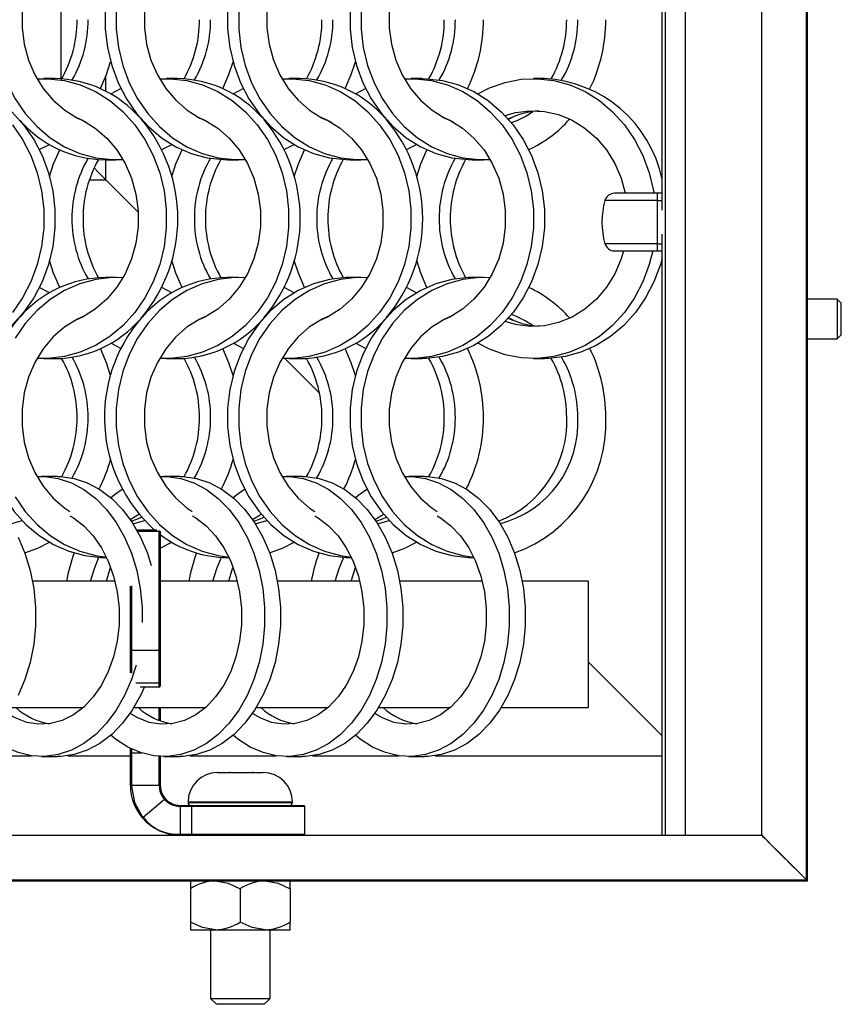
# Model space of a CAD drawing. Units: millimetres. Extents: x 55 to 2075, y 31 to 1436.
# Drawn here: x 981 to 1063, y 308 to 407 of the extents above; entities that cross this region are included whole.
import ezdxf

# ---------------------------------------------------------------- set-up
doc = ezdxf.new("R2010")
doc.units = ezdxf.units.MM
doc.header["$LTSCALE"] = 5

msp = doc.modelspace()

# ---------------------------------------------------------------- linework, layer by layer
at = {"color": 7, "linetype": 'Continuous', "lineweight": 25}
for p, q in [((1059.644, 320.427), (1059.644, 1333.227)), ((1059.744, 320.327), (1059.744, 1333.327)), ((1045.493, 324.927), (1045.493, 1328.727)), ((1047.472, 324.927), (1047.472, 1328.727)), ((1055.144, 324.927), (1055.144, 1328.727)), ((1045.148, 387.789), (1045.148, 425.365)), ((984.744, 400.985), (984.744, 412.87)), ((984.132, 401.002), (983.017, 401.002)), ((996.432, 401.002), (995.317, 401.002)), ((1008.732, 401.002), (1007.617, 401.002)), ((1021.032, 401.002), (1019.917, 401.002)), ((1033.332, 401.002), (1032.217, 401.002)), ((989.724, 399.466), (990.743, 399.994)), ((1002.024, 399.466), (1003.042, 399.994)), ((1014.324, 399.466), (1015.343, 399.994)), ((1029.707, 396.913), (1030.219, 397.177)), ((982.545, 393.86), (983.563, 394.388)), ((994.845, 393.86), (995.863, 394.388)), ((1007.145, 393.86), (1008.163, 394.388)), ((1019.445, 393.86), (1020.463, 394.388)), ((989.156, 392.852), (990.271, 392.852)), ((1001.456, 392.852), (1002.571, 392.852)), ((1013.756, 392.852), (1014.871, 392.852)), ((1026.056, 392.852), (1027.171, 392.852)), ((989.244, 390.827), (992.489, 387.582)), ((1044.644, 389.477), (1040.357, 389.477)), ((1045.148, 389.477), (1044.644, 389.477)), ((1044.644, 389.477), (1044.644, 388.749)), ((1044.644, 388.749), (1044.644, 384.406)), ((1045.148, 324.927), (1045.148, 385.365)), ((1044.644, 384.406), (1044.644, 383.677)), ((1040.357, 383.677), (1044.644, 383.677)), ((1044.644, 383.677), (1045.148, 383.677)), ((990.271, 381.002), (989.156, 381.002)), ((1002.571, 381.002), (1001.456, 381.002)), ((1014.871, 381.002), (1013.756, 381.002)), ((1027.171, 381.002), (1026.056, 381.002)), ((983.563, 379.466), (982.545, 379.995)), ((995.863, 379.466), (994.845, 379.995)), ((1008.163, 379.466), (1007.145, 379.995)), ((1020.463, 379.466), (1019.445, 379.995)), ((1062.744, 378.827), (1059.744, 378.827)), ((1063.144, 378.427), (1062.744, 378.827)), ((1062.744, 378.827), (1062.744, 376.827)), ((1063.144, 376.827), (1063.144, 378.427)), ((1030.219, 376.678), (1029.707, 376.942)), ((1062.744, 376.827), (1062.744, 374.827)), ((1063.144, 375.227), (1063.144, 376.827)), ((1062.744, 374.827), (1063.144, 375.227)), ((990.743, 373.86), (989.724, 374.388)), ((1003.042, 373.86), (1002.024, 374.388)), ((1015.343, 373.86), (1014.324, 374.388)), ((1059.744, 374.827), (1062.744, 374.827)), ((983.017, 372.852), (984.132, 372.852)), ((995.317, 372.852), (996.432, 372.852)), ((1007.211, 372.86), (1010.702, 369.369)), ((1007.617, 372.852), (1008.732, 372.852)), ((1019.917, 372.852), (1021.032, 372.852)), ((1032.217, 372.852), (1033.332, 372.852)), ((984.373, 361.002), (982.775, 361.002)), ((996.673, 361.002), (995.075, 361.002)), ((1008.973, 361.002), (1007.375, 361.002)), ((1021.273, 361.002), (1019.675, 361.002)), ((994.37, 355.612), (992.341, 355.612)), ((994.605, 343.523), (994.605, 355.506)), ((994.705, 355.484), (994.705, 355.416)), ((994.705, 355.416), (994.705, 343.543)), ((994.705, 353.797), (995.863, 354.388)), ((989.156, 352.852), (989.314, 352.852)), ((1001.456, 352.852), (1001.614, 352.852)), ((1013.756, 352.852), (1013.914, 352.852)), ((1026.056, 352.852), (1026.214, 352.852)), ((990.156, 350.457), (981.874, 350.457)), ((991.705, 343.543), (991.705, 349.957)), ((1002.456, 350.457), (994.705, 350.457)), ((1014.756, 350.457), (1006.474, 350.457)), ((1027.056, 350.457), (1018.774, 350.457)), ((1037.744, 350.457), (1031.074, 350.457)), ((1037.744, 337.757), (1037.744, 350.457)), ((991.705, 341.255), (991.705, 343.543)), ((994.705, 343.543), (994.705, 340.306)), ((991.805, 343.523), (994.605, 343.523)), ((994.605, 340.246), (994.605, 343.523)), ((1037.744, 342.327), (1045.148, 334.923)), ((992.241, 340.246), (994.605, 340.246)), ((992.686, 339.832), (994.605, 339.832)), ((994.705, 340.306), (994.705, 339.932)), ((979.754, 337.757), (986.946, 337.757)), ((992.054, 337.757), (999.246, 337.757)), ((994.705, 337.757), (994.705, 336.428)), ((1004.354, 337.757), (1011.546, 337.757)), ((1016.654, 337.757), (1023.846, 337.757)), ((1028.954, 337.757), (1037.744, 337.757)), ((991.705, 333.19), (991.705, 333.655)), ((982.775, 332.852), (984.373, 332.852)), ((991.705, 329.927), (991.705, 333.19)), ((991.805, 333.202), (991.805, 329.942)), ((991.805, 333.202), (992.833, 333.202)), ((994.705, 332.927), (994.705, 329.919)), ((995.075, 332.852), (996.673, 332.852)), ((1007.375, 332.852), (1008.973, 332.852)), ((1019.675, 332.852), (1021.273, 332.852)), ((1000.465, 331.227), (1000.438, 331.227)), ((1000.438, 331.227), (1000.471, 331.227)), ((1000.471, 331.227), (1000.465, 331.227)), ((1000.471, 331.227), (1001.668, 331.227)), ((1001.668, 331.227), (1001.701, 331.227)), ((1001.761, 331.227), (1001.668, 331.227)), ((1001.701, 331.227), (1001.761, 331.227)), ((1001.761, 331.227), (1003.947, 331.227)), ((1003.947, 331.227), (1004.007, 331.227)), ((1004.034, 331.227), (1003.947, 331.227)), ((1004.007, 331.227), (1004.034, 331.227)), ((1004.034, 331.227), (1005.023, 331.227)), ((991.705, 329.915), (991.705, 329.927)), ((991.805, 329.942), (991.805, 329.927)), ((994.605, 329.927), (991.805, 329.927)), ((992.992, 326.73), (995.114, 328.557)), ((996.705, 327.927), (997.906, 327.927)), ((996.705, 327.827), (996.705, 325.027)), ((997.86, 327.827), (996.705, 327.827)), ((997.494, 328.257), (997.494, 328.227)), ((997.86, 325.027), (997.86, 327.827)), ((997.906, 327.927), (1009.144, 327.927)), ((1007.994, 328.227), (1007.994, 328.257)), ((1009.244, 325.027), (1009.244, 327.827)), ((290.344, 324.927), (1055.144, 324.927)), ((996.705, 325.027), (997.86, 325.027)), ((285.744, 320.327), (1059.744, 320.327)), ((285.844, 320.427), (1059.644, 320.427)), ((997.744, 320.327), (997.744, 319.554)), ((1007.744, 319.554), (1007.744, 320.327)), ((1059.644, 320.427), (1059.744, 320.327)), ((997.744, 319.554), (997.744, 316.201)), ((1002.744, 319.554), (1002.744, 316.201)), ((1007.744, 319.554), (1007.744, 316.201)), ((997.744, 316.201), (997.744, 315.427)), ((1007.744, 315.427), (1007.744, 316.201)), ((997.744, 315.427), (1000.244, 315.427)), ((999.744, 315.427), (999.744, 308.527)), ((1000.244, 315.427), (1005.244, 315.427)), ((1005.244, 315.427), (1007.744, 315.427)), ((1005.744, 308.527), (1005.744, 315.427)), ((999.744, 308.527), (1000.344, 307.927)), ((999.744, 308.527), (1005.744, 308.527)), ((1005.144, 307.927), (1000.344, 307.927)), ((1005.144, 307.927), (1005.744, 308.527))]:
    msp.add_line(p, q, dxfattribs=at)
at = {"color": 8, "linetype": 'Continuous', "lineweight": 25}
for p, q in [((989.244, 399.731), (989.244, 401.272)), ((989.244, 390.827), (989.244, 392.852)), ((987.576, 390.827), (989.244, 390.827)), ((1044.644, 388.749), (1039.394, 388.749)), ((1044.644, 388.749), (1045.148, 388.749)), ((1044.644, 384.406), (1039.394, 384.406)), ((1044.644, 384.406), (1045.148, 384.406)), ((992.399, 355.506), (994.605, 355.506)), ((994.605, 355.506), (994.605, 355.57)), ((991.805, 349.987), (991.805, 343.523)), ((991.805, 343.523), (991.805, 341.221)), ((994.605, 339.832), (994.605, 340.246)), ((994.605, 336.465), (994.605, 337.757)), ((973.117, 332.927), (981.731, 332.927)), ((985.417, 332.927), (991.705, 332.927)), ((991.805, 333.607), (991.805, 333.202)), ((994.605, 329.927), (994.605, 332.867)), ((997.717, 332.927), (1006.331, 332.927)), ((1010.017, 332.927), (1018.631, 332.927)), ((1022.317, 332.927), (1045.148, 332.927)), ((1007.994, 328.257), (997.494, 328.257)), ((997.494, 328.227), (1007.994, 328.227)), ((1009.244, 327.827), (997.86, 327.827)), ((997.86, 325.027), (1009.244, 325.027))]:
    msp.add_line(p, q, dxfattribs=at)
at = {"color": 7, "linetype": 'Continuous', "lineweight": 25, "flags": 128}
for points in [[(987.228, 417.204), (986.389, 416.828), (985.113, 416.034), (983.957, 415.027), (982.95, 413.83), (982.114, 412.472), (981.469, 410.983), (981.031, 409.399), (980.809, 407.758), (980.809, 406.097), (981.031, 404.455), (981.469, 402.871), (982.114, 401.383), (982.95, 400.024), (983.957, 398.827), (985.113, 397.82), (986.389, 397.027), (987.228, 396.65)], [(999.528, 417.204), (998.689, 416.828), (997.413, 416.034), (996.257, 415.027), (995.25, 413.83), (994.414, 412.472), (993.769, 410.983), (993.331, 409.399), (993.109, 407.758), (993.109, 406.097), (993.331, 404.455), (993.769, 402.871), (994.414, 401.383), (995.25, 400.024), (996.257, 398.827), (997.413, 397.82), (998.689, 397.027), (999.528, 396.65)], [(1011.828, 417.204), (1010.989, 416.828), (1009.713, 416.034), (1008.557, 415.027), (1007.55, 413.83), (1006.714, 412.472), (1006.069, 410.983), (1005.631, 409.399), (1005.409, 407.758), (1005.409, 406.097), (1005.631, 404.455), (1006.069, 402.871), (1006.714, 401.383), (1007.55, 400.024), (1008.557, 398.827), (1009.713, 397.82), (1010.989, 397.027), (1011.828, 396.65)], [(1024.128, 417.204), (1023.289, 416.828), (1022.013, 416.034), (1020.857, 415.027), (1019.85, 413.83), (1019.014, 412.472), (1018.369, 410.983), (1017.931, 409.399), (1017.709, 407.758), (1017.709, 406.097), (1017.931, 404.455), (1018.369, 402.871), (1019.014, 401.383), (1019.85, 400.024), (1020.857, 398.827), (1022.013, 397.82), (1023.289, 397.027), (1024.128, 396.65)], [(977.988, 407.867), (977.988, 405.987), (978.207, 404.124), (978.642, 402.31), (979.284, 400.579), (980.122, 398.961), (981.141, 397.486), (982.323, 396.179), (983.647, 395.063), (985.089, 394.16), (986.624, 393.484), (988.223, 393.048), (989.86, 392.86), (990.954, 392.874)], [(989.173, 407.867), (989.173, 405.987), (989.392, 404.124), (989.827, 402.31), (990.469, 400.579), (991.307, 398.961), (992.326, 397.486), (993.508, 396.179), (994.832, 395.063), (996.274, 394.16), (997.809, 393.484), (999.408, 393.048), (1001.045, 392.86), (1001.456, 392.852)], [(990.288, 407.867), (990.288, 405.987), (990.507, 404.124), (990.942, 402.31), (991.584, 400.579), (992.422, 398.961), (993.441, 397.486), (994.623, 396.179), (995.947, 395.063), (997.389, 394.16), (998.924, 393.484), (1000.523, 393.048), (1002.16, 392.86), (1003.254, 392.874)], [(1001.473, 407.867), (1001.473, 405.987), (1001.692, 404.124), (1002.127, 402.31), (1002.769, 400.579), (1003.607, 398.961), (1004.626, 397.486), (1005.808, 396.179), (1007.132, 395.063), (1008.574, 394.16), (1010.109, 393.484), (1011.708, 393.048), (1013.345, 392.86), (1013.756, 392.852)], [(1002.588, 407.867), (1002.588, 405.987), (1002.807, 404.124), (1003.242, 402.31), (1003.884, 400.579), (1004.722, 398.961), (1005.741, 397.486), (1006.923, 396.179), (1008.247, 395.063), (1009.689, 394.16), (1011.224, 393.484), (1012.823, 393.048), (1014.46, 392.86), (1015.554, 392.874)], [(1013.773, 407.867), (1013.773, 405.987), (1013.992, 404.124), (1014.427, 402.31), (1015.069, 400.579), (1015.907, 398.961), (1016.926, 397.486), (1018.108, 396.179), (1019.432, 395.063), (1020.874, 394.16), (1022.409, 393.484), (1024.008, 393.048), (1025.645, 392.86), (1026.056, 392.852)], [(1014.888, 407.867), (1014.888, 405.987), (1015.107, 404.124), (1015.542, 402.31), (1016.184, 400.579), (1017.022, 398.961), (1018.041, 397.486), (1019.223, 396.179), (1020.547, 395.063), (1021.989, 394.16), (1023.524, 393.484), (1025.123, 393.048), (1026.76, 392.86), (1027.854, 392.874)], [(988.688, 400.002), (989.304, 401.432), (989.713, 402.702)], [(1000.988, 400.002), (1001.604, 401.432), (1002.013, 402.702)], [(1013.288, 400.002), (1013.904, 401.432), (1014.313, 402.702)], [(982.334, 400.981), (983.428, 400.994), (985.064, 400.806), (986.664, 400.37), (988.198, 399.694), (989.641, 398.791), (990.964, 397.676), (992.146, 396.368), (993.166, 394.893), (994.004, 393.275), (994.646, 391.544), (995.08, 389.731), (995.299, 387.867), (995.299, 385.987), (995.08, 384.124), (994.646, 382.31), (994.004, 380.579), (993.166, 378.961), (992.146, 377.486), (990.964, 376.179), (989.641, 375.063), (988.198, 374.16), (986.664, 373.484), (985.064, 373.048), (983.428, 372.86), (982.334, 372.874)], [(994.634, 400.981), (995.728, 400.994), (997.364, 400.806), (998.964, 400.37), (1000.498, 399.694), (1001.94, 398.791), (1003.264, 397.676), (1004.447, 396.368), (1005.466, 394.893), (1006.304, 393.275), (1006.946, 391.544), (1007.38, 389.731), (1007.599, 387.867), (1007.599, 385.987), (1007.38, 384.124), (1006.946, 382.31), (1006.304, 380.579), (1005.466, 378.961), (1004.447, 377.486), (1003.264, 376.179), (1001.94, 375.063), (1000.498, 374.16), (998.964, 373.484), (997.364, 373.048), (995.728, 372.86), (994.634, 372.874)], [(1006.934, 400.981), (1008.028, 400.994), (1009.664, 400.806), (1011.264, 400.37), (1012.798, 399.694), (1014.241, 398.791), (1015.564, 397.676), (1016.746, 396.368), (1017.766, 394.893), (1018.604, 393.275), (1019.246, 391.544), (1019.68, 389.731), (1019.899, 387.867), (1019.899, 385.987), (1019.68, 384.124), (1019.246, 382.31), (1018.604, 380.579), (1017.766, 378.961), (1016.746, 377.486), (1015.564, 376.179), (1014.241, 375.063), (1012.798, 374.16), (1011.264, 373.484), (1009.664, 373.048), (1008.028, 372.86), (1006.934, 372.874)], [(1019.234, 400.981), (1020.328, 400.994), (1021.964, 400.806), (1023.564, 400.37), (1025.098, 399.694), (1026.54, 398.791), (1027.864, 397.676), (1029.047, 396.368), (1030.066, 394.893), (1030.904, 393.275), (1031.546, 391.544), (1031.98, 389.731), (1032.199, 387.867), (1032.199, 385.987), (1031.98, 384.124), (1031.546, 382.31), (1030.904, 380.579), (1030.066, 378.961), (1029.047, 377.486), (1027.864, 376.179), (1026.54, 375.063), (1025.098, 374.16), (1023.564, 373.484), (1021.964, 373.048), (1020.328, 372.86), (1019.234, 372.874)], [(1021.032, 401.002), (1021.443, 400.994), (1023.079, 400.806), (1024.679, 400.37), (1026.213, 399.694), (1027.656, 398.791), (1028.979, 397.676), (1030.162, 396.368), (1031.181, 394.893), (1032.019, 393.275), (1032.661, 391.544), (1033.095, 389.731), (1033.314, 387.867), (1033.314, 385.987), (1033.095, 384.124), (1032.661, 382.31), (1032.019, 380.579), (1031.181, 378.961), (1030.162, 377.486), (1028.979, 376.179), (1027.656, 375.063), (1026.213, 374.16), (1024.679, 373.484), (1023.079, 373.048), (1021.443, 372.86), (1021.032, 372.852)], [(1026.624, 399.466), (1027.792, 400.062), (1029.363, 400.619), (1030.984, 400.931), (1032.628, 400.994), (1034.264, 400.806), (1035.864, 400.37), (1037.398, 399.694), (1038.841, 398.791), (1040.164, 397.676), (1041.346, 396.368), (1042.366, 394.893), (1043.204, 393.275), (1043.846, 391.544), (1044.28, 389.731), (1044.323, 389.477)], [(979.779, 397.676), (980.962, 396.368), (981.981, 394.893), (982.819, 393.275), (983.461, 391.544), (983.895, 389.731), (984.114, 387.867), (984.114, 385.987), (983.895, 384.124), (983.461, 382.31), (982.819, 380.579), (981.981, 378.961), (980.962, 377.486), (979.779, 376.179)], [(986.059, 397.204), (986.898, 396.828), (988.175, 396.034), (989.33, 395.027), (990.338, 393.83), (991.174, 392.472), (991.818, 390.983), (992.257, 389.399), (992.478, 387.758), (992.478, 386.097), (992.257, 384.455), (991.818, 382.871), (991.174, 381.383), (990.338, 380.024), (989.33, 378.827), (988.175, 377.82), (986.898, 377.026), (986.059, 376.65)], [(998.359, 397.204), (999.198, 396.828), (1000.475, 396.034), (1001.63, 395.027), (1002.638, 393.83), (1003.474, 392.472), (1004.118, 390.983), (1004.557, 389.399), (1004.778, 387.758), (1004.778, 386.097), (1004.557, 384.455), (1004.118, 382.871), (1003.474, 381.383), (1002.638, 380.024), (1001.63, 378.827), (1000.475, 377.82), (999.198, 377.026), (998.359, 376.65)], [(1010.659, 397.204), (1011.498, 396.828), (1012.775, 396.034), (1013.93, 395.027), (1014.938, 393.83), (1015.774, 392.472), (1016.418, 390.983), (1016.857, 389.399), (1017.078, 387.758), (1017.078, 386.097), (1016.857, 384.455), (1016.418, 382.871), (1015.774, 381.383), (1014.938, 380.024), (1013.93, 378.827), (1012.775, 377.82), (1011.498, 377.026), (1010.659, 376.65)], [(1022.959, 397.204), (1023.798, 396.828), (1025.075, 396.034), (1026.23, 395.027), (1027.238, 393.83), (1028.074, 392.472), (1028.718, 390.983), (1029.157, 389.399), (1029.378, 387.758), (1029.378, 386.097), (1029.157, 384.455), (1028.718, 382.871), (1028.074, 381.383), (1027.238, 380.024), (1026.23, 378.827), (1025.075, 377.82), (1023.798, 377.026), (1022.959, 376.65)], [(1029.373, 397.279), (1030.41, 397.579), (1031.853, 397.769), (1033.305, 397.706), (1034.731, 397.389), (1036.098, 396.828), (1037.375, 396.034), (1038.53, 395.027), (1039.538, 393.83), (1040.374, 392.472), (1041.018, 390.983), (1041.44, 389.477)], [(979.847, 396.368), (980.866, 394.893), (981.704, 393.275), (982.346, 391.544), (982.78, 389.731), (982.999, 387.867), (982.999, 385.987), (982.78, 384.124), (982.346, 382.31), (981.704, 380.579), (980.866, 378.961), (979.847, 377.486)], [(983.574, 391.152), (983.983, 392.422), (984.599, 393.852)], [(995.874, 391.152), (996.283, 392.422), (996.899, 393.852)], [(1008.174, 391.152), (1008.583, 392.422), (1009.199, 393.852)], [(1020.474, 391.152), (1020.883, 392.422), (1021.499, 393.852)], [(989.244, 390.827), (988.462, 391.609), (988.052, 392.019)], [(988.052, 392.019), (988.462, 391.609), (989.244, 390.827)], [(1044.194, 383.677), (1043.846, 382.31), (1043.204, 380.579), (1042.366, 378.961), (1041.346, 377.486), (1040.164, 376.179), (1038.841, 375.063), (1037.398, 374.16), (1035.864, 373.484), (1034.264, 373.048), (1032.628, 372.86), (1030.984, 372.923), (1029.363, 373.236), (1027.792, 373.793), (1026.624, 374.388)], [(1041.27, 383.677), (1041.018, 382.871), (1040.374, 381.383), (1039.538, 380.024), (1038.53, 378.827), (1037.375, 377.82), (1036.098, 377.026), (1034.731, 376.465), (1033.305, 376.149), (1031.853, 376.085), (1030.41, 376.276), (1029.373, 376.576)], [(984.599, 380.002), (983.983, 381.432), (983.574, 382.702)], [(996.899, 380.002), (996.283, 381.432), (995.874, 382.702)], [(1009.199, 380.002), (1008.583, 381.432), (1008.174, 382.702)], [(1021.499, 380.002), (1020.883, 381.432), (1020.474, 382.702)], [(1045.148, 382.979), (1044.961, 382.31), (1044.319, 380.579), (1043.481, 378.961), (1042.462, 377.486), (1041.279, 376.179), (1039.956, 375.063), (1038.513, 374.16), (1036.979, 373.484), (1035.379, 373.048), (1033.743, 372.86), (1033.332, 372.852)], [(990.954, 380.98), (989.86, 380.994), (988.223, 380.806), (986.624, 380.37), (985.089, 379.694), (983.647, 378.791), (982.323, 377.676), (981.141, 376.368), (980.122, 374.893)], [(1003.254, 380.98), (1002.16, 380.994), (1000.523, 380.806), (998.924, 380.37), (997.389, 379.694), (995.947, 378.791), (994.623, 377.676), (993.441, 376.368), (992.422, 374.893), (991.584, 373.275), (990.942, 371.544), (990.507, 369.731), (990.288, 367.867), (990.288, 365.987), (990.507, 364.124), (990.942, 362.31), (991.584, 360.579), (992.422, 358.961), (993.441, 357.486), (994.623, 356.179), (995.947, 355.063), (997.389, 354.16), (998.924, 353.484), (1000.523, 353.048), (1001.593, 352.897)], [(1013.756, 381.002), (1013.345, 380.994), (1011.708, 380.806), (1010.109, 380.37), (1008.574, 379.694), (1007.132, 378.791), (1005.808, 377.676), (1004.626, 376.368), (1003.607, 374.893), (1002.769, 373.275), (1002.127, 371.544), (1001.692, 369.731), (1001.473, 367.867), (1001.473, 365.987), (1001.692, 364.124), (1002.127, 362.31), (1002.769, 360.579), (1003.607, 358.961), (1004.626, 357.486), (1005.808, 356.179), (1007.132, 355.063), (1008.574, 354.16), (1010.109, 353.484), (1011.708, 353.048), (1013.345, 352.86), (1013.756, 352.852)], [(1015.554, 380.98), (1014.46, 380.994), (1012.823, 380.806), (1011.224, 380.37), (1009.689, 379.694), (1008.247, 378.791), (1006.923, 377.676), (1005.741, 376.368), (1004.722, 374.893), (1003.884, 373.275), (1003.242, 371.544), (1002.807, 369.731), (1002.588, 367.867), (1002.588, 365.987), (1002.807, 364.124), (1003.242, 362.31), (1003.884, 360.579), (1004.722, 358.961), (1005.741, 357.486), (1006.923, 356.179), (1008.247, 355.063), (1009.689, 354.16), (1011.224, 353.484), (1012.823, 353.048), (1013.893, 352.897)], [(1026.056, 381.002), (1025.645, 380.994), (1024.008, 380.806), (1022.409, 380.37), (1020.874, 379.694), (1019.432, 378.791), (1018.108, 377.676), (1016.926, 376.368), (1015.907, 374.893), (1015.069, 373.275), (1014.427, 371.544), (1013.992, 369.731), (1013.773, 367.867), (1013.773, 365.987), (1013.992, 364.124), (1014.427, 362.31), (1015.069, 360.579), (1015.907, 358.961), (1016.926, 357.486), (1018.108, 356.179), (1019.432, 355.063), (1020.874, 354.16), (1022.409, 353.484), (1024.008, 353.048), (1025.645, 352.86), (1026.056, 352.852)], [(1027.854, 380.98), (1026.76, 380.994), (1025.123, 380.806), (1023.524, 380.37), (1021.989, 379.694), (1020.547, 378.791), (1019.223, 377.676), (1018.041, 376.368), (1017.022, 374.893), (1016.184, 373.275), (1015.542, 371.544), (1015.107, 369.731), (1014.888, 367.867), (1014.888, 365.987), (1015.107, 364.124), (1015.542, 362.31), (1016.184, 360.579), (1017.022, 358.961), (1018.041, 357.486), (1019.223, 356.179), (1020.547, 355.063), (1021.989, 354.16), (1023.524, 353.484), (1025.123, 353.048), (1026.193, 352.897)], [(987.228, 377.204), (986.389, 376.828), (985.113, 376.034), (983.957, 375.027), (982.95, 373.83), (982.114, 372.472), (981.469, 370.983), (981.031, 369.399), (980.809, 367.758), (980.809, 366.097), (981.031, 364.455), (981.469, 362.871), (982.114, 361.383), (982.95, 360.024), (983.957, 358.827), (985.113, 357.82), (985.626, 357.466)], [(999.528, 377.204), (998.689, 376.828), (997.413, 376.034), (996.257, 375.027), (995.25, 373.83), (994.414, 372.472), (993.769, 370.983), (993.331, 369.399), (993.109, 367.758), (993.109, 366.097), (993.331, 364.455), (993.769, 362.871), (994.414, 361.383), (995.25, 360.024), (996.257, 358.827), (997.413, 357.82), (997.926, 357.466)], [(1011.828, 377.204), (1010.989, 376.828), (1009.713, 376.034), (1008.557, 375.027), (1007.55, 373.83), (1006.714, 372.472), (1006.069, 370.983), (1005.631, 369.399), (1005.409, 367.758), (1005.409, 366.097), (1005.631, 364.455), (1006.069, 362.871), (1006.714, 361.383), (1007.55, 360.024), (1008.557, 358.827), (1009.713, 357.82), (1010.226, 357.466)], [(1024.128, 377.204), (1023.289, 376.828), (1022.013, 376.034), (1020.857, 375.027), (1019.85, 373.83), (1019.014, 372.472), (1018.369, 370.983), (1017.931, 369.399), (1017.709, 367.758), (1017.709, 366.097), (1017.931, 364.455), (1018.369, 362.871), (1019.014, 361.383), (1019.85, 360.024), (1020.857, 358.827), (1022.013, 357.82), (1022.526, 357.466)], [(980.48, 376.913), (980.026, 376.368), (979.007, 374.893), (978.169, 373.275), (977.527, 371.544), (977.092, 369.731), (976.873, 367.867), (976.873, 365.987), (977.092, 364.124), (977.527, 362.31), (978.169, 360.579), (979.007, 358.961), (980.026, 357.486), (981.208, 356.179), (982.532, 355.063), (983.974, 354.16), (985.509, 353.484), (987.108, 353.048), (988.745, 352.86), (989.156, 352.852)], [(989.713, 371.153), (989.304, 372.422), (988.688, 373.852)], [(1002.013, 371.153), (1001.604, 372.422), (1000.988, 373.852)], [(1014.313, 371.153), (1013.904, 372.422), (1013.288, 373.852)], [(982.329, 360.988), (983.114, 360.994), (984.459, 360.806), (985.775, 360.37), (987.037, 359.694), (988.223, 358.791), (989.312, 357.676), (990.284, 356.368), (991.122, 354.893), (991.812, 353.275), (992.34, 351.544), (992.697, 349.731), (992.877, 347.867), (992.89, 346.305)], [(984.373, 361.002), (984.711, 360.994), (986.057, 360.806), (987.373, 360.37), (988.635, 359.694), (989.821, 358.791), (990.91, 357.676), (991.882, 356.368), (992.72, 354.893), (993.409, 353.275), (993.8, 352.061)], [(994.629, 360.988), (995.414, 360.994), (996.759, 360.806), (998.075, 360.37), (999.337, 359.694), (1000.523, 358.791), (1001.612, 357.676), (1002.584, 356.368), (1003.422, 354.893), (1004.112, 353.275), (1004.64, 351.544), (1004.997, 349.731), (1005.177, 347.867), (1005.177, 345.987), (1004.997, 344.124), (1004.64, 342.31), (1004.112, 340.579), (1003.422, 338.961), (1002.584, 337.486), (1001.612, 336.179), (1000.523, 335.063), (999.337, 334.16), (998.075, 333.484), (996.759, 333.048), (995.414, 332.86), (994.062, 332.923), (992.728, 333.236), (991.436, 333.793), (990.209, 334.584), (989.724, 334.979)], [(996.673, 361.002), (997.011, 360.994), (998.357, 360.806), (999.673, 360.37), (1000.935, 359.694), (1002.121, 358.791), (1003.21, 357.676), (1004.182, 356.368), (1005.02, 354.893), (1005.709, 353.275), (1006.237, 351.544), (1006.595, 349.731), (1006.775, 347.867), (1006.775, 345.987), (1006.595, 344.124), (1006.237, 342.31), (1005.709, 340.579), (1005.02, 338.961), (1004.182, 337.486), (1003.21, 336.179), (1002.121, 335.063), (1000.935, 334.16), (999.673, 333.484), (998.357, 333.048), (997.011, 332.86), (996.673, 332.852)], [(1006.929, 360.988), (1007.714, 360.994), (1009.059, 360.806), (1010.375, 360.37), (1011.637, 359.694), (1012.823, 358.791), (1013.912, 357.676), (1014.884, 356.368), (1015.722, 354.893), (1016.412, 353.275), (1016.94, 351.544), (1017.297, 349.731), (1017.477, 347.867), (1017.477, 345.987), (1017.297, 344.124), (1016.94, 342.31), (1016.412, 340.579), (1015.722, 338.961), (1014.884, 337.486), (1013.912, 336.179), (1012.823, 335.063), (1011.637, 334.16), (1010.375, 333.484), (1009.059, 333.048), (1007.714, 332.86), (1006.362, 332.923), (1005.028, 333.236), (1003.736, 333.793), (1002.509, 334.584), (1002.024, 334.979)], [(1008.973, 361.002), (1009.311, 360.994), (1010.657, 360.806), (1011.973, 360.37), (1013.235, 359.694), (1014.421, 358.791), (1015.51, 357.676), (1016.482, 356.368), (1017.32, 354.893), (1018.009, 353.275), (1018.537, 351.544), (1018.895, 349.731), (1019.075, 347.867), (1019.075, 345.987), (1018.895, 344.124), (1018.537, 342.31), (1018.009, 340.579), (1017.32, 338.961), (1016.482, 337.486), (1015.51, 336.179), (1014.421, 335.063), (1013.235, 334.16), (1011.973, 333.484), (1010.657, 333.048), (1009.311, 332.86), (1008.973, 332.852)], [(1019.229, 360.988), (1020.014, 360.994), (1021.359, 360.806), (1022.675, 360.37), (1023.937, 359.694), (1025.123, 358.791), (1026.212, 357.676), (1027.184, 356.368), (1028.022, 354.893), (1028.712, 353.275), (1029.24, 351.544), (1029.597, 349.731), (1029.777, 347.867), (1029.777, 345.987), (1029.597, 344.124), (1029.24, 342.31), (1028.712, 340.579), (1028.022, 338.961), (1027.184, 337.486), (1026.212, 336.179), (1025.123, 335.063), (1023.937, 334.16), (1022.675, 333.484), (1021.359, 333.048), (1020.014, 332.86), (1018.662, 332.923), (1017.328, 333.236), (1016.036, 333.793), (1014.809, 334.584), (1014.324, 334.979)], [(1021.273, 361.002), (1021.611, 360.994), (1022.957, 360.806), (1024.273, 360.37), (1025.535, 359.694), (1026.721, 358.791), (1027.81, 357.676), (1028.782, 356.368), (1029.62, 354.893), (1030.309, 353.275), (1030.837, 351.544), (1031.195, 349.731), (1031.375, 347.867), (1031.375, 345.987), (1031.195, 344.124), (1030.837, 342.31), (1030.309, 340.579), (1029.62, 338.961), (1028.782, 337.486), (1027.81, 336.179), (1026.721, 335.063), (1025.535, 334.16), (1024.273, 333.484), (1022.957, 333.048), (1021.611, 332.86), (1021.273, 332.852)], [(989.724, 358.876), (990.209, 359.27), (990.875, 359.734)], [(1002.024, 358.876), (1002.509, 359.27), (1003.175, 359.734)], [(1014.324, 358.876), (1014.809, 359.27), (1015.475, 359.734)], [(980.122, 358.961), (981.141, 357.486), (982.323, 356.179), (983.647, 355.063), (985.089, 354.16), (986.624, 353.484), (988.223, 353.048), (989.293, 352.897)], [(985.626, 357.027), (985.968, 356.828), (987.018, 356.034), (987.968, 355.027), (988.797, 353.83), (989.484, 352.472), (990.014, 350.983), (990.375, 349.399), (990.557, 347.758), (990.557, 346.097), (990.375, 344.455), (990.014, 342.871), (989.484, 341.383), (988.797, 340.024), (987.968, 338.827), (987.018, 337.82), (985.968, 337.027), (984.843, 336.465), (983.67, 336.149), (982.476, 336.085), (981.289, 336.276), (980.137, 336.716), (979.367, 337.166)], [(979.658, 356.25), (979.778, 356.276), (980.815, 356.576)], [(991.667, 356.688), (992.437, 357.139), (992.56, 357.198)], [(997.926, 357.027), (998.268, 356.828), (999.318, 356.034), (1000.268, 355.027), (1001.097, 353.83), (1001.784, 352.472), (1002.314, 350.983), (1002.675, 349.399), (1002.857, 347.758), (1002.857, 346.097), (1002.675, 344.455), (1002.314, 342.871), (1001.784, 341.383), (1001.097, 340.024), (1000.268, 338.827), (999.318, 337.82), (998.268, 337.027), (997.143, 336.465), (995.97, 336.149), (994.776, 336.085), (993.589, 336.276), (992.437, 336.716), (991.667, 337.166)], [(991.792, 356.504), (992.364, 356.716), (992.806, 356.912)], [(991.958, 356.25), (992.078, 356.276), (993.115, 356.576)], [(1003.967, 356.688), (1004.737, 357.139), (1004.86, 357.198)], [(1010.226, 357.027), (1010.568, 356.828), (1011.618, 356.034), (1012.568, 355.027), (1013.397, 353.83), (1014.084, 352.472), (1014.614, 350.983), (1014.975, 349.399), (1015.157, 347.758), (1015.157, 346.097), (1014.975, 344.455), (1014.614, 342.871), (1014.084, 341.383), (1013.397, 340.024), (1012.568, 338.827), (1011.618, 337.82), (1010.568, 337.027), (1009.443, 336.465), (1008.27, 336.149), (1007.076, 336.085), (1005.889, 336.276), (1004.737, 336.716), (1003.967, 337.166)], [(1004.092, 356.504), (1004.664, 356.716), (1005.106, 356.912)], [(1004.258, 356.25), (1004.378, 356.276), (1005.415, 356.576)], [(1016.267, 356.688), (1017.037, 357.139), (1017.16, 357.198)], [(1022.526, 357.027), (1022.868, 356.828), (1023.918, 356.034), (1024.868, 355.027), (1025.697, 353.83), (1026.384, 352.472), (1026.914, 350.983), (1027.275, 349.399), (1027.457, 347.758), (1027.457, 346.097), (1027.275, 344.455), (1026.914, 342.871), (1026.384, 341.383), (1025.697, 340.024), (1024.868, 338.827), (1023.918, 337.82), (1022.868, 337.027), (1021.743, 336.465), (1020.57, 336.149), (1019.376, 336.085), (1018.189, 336.276), (1017.037, 336.716), (1016.267, 337.166)], [(1016.392, 356.504), (1016.964, 356.716), (1017.406, 356.912)], [(1016.558, 356.25), (1016.678, 356.276), (1017.715, 356.576)], [(980.42, 354.893), (981.109, 353.275), (981.637, 351.544), (981.995, 349.731), (982.175, 347.867), (982.175, 345.987), (981.995, 344.124), (981.637, 342.31), (981.109, 340.579), (980.42, 338.961)], [(981.096, 353.313), (982.395, 353.793), (983.563, 354.388)], [(1005.696, 353.313), (1006.995, 353.793), (1008.163, 354.388)], [(1017.996, 353.313), (1019.295, 353.793), (1020.463, 354.388)], [(987.695, 350.457), (988.081, 351.742), (988.545, 352.87)], [(999.995, 350.457), (1000.381, 351.742), (1000.845, 352.87)], [(1012.295, 350.457), (1012.681, 351.742), (1013.145, 352.87)], [(989.293, 350.457), (989.679, 351.742), (989.724, 351.867)], [(1001.593, 350.457), (1001.979, 351.742), (1002.024, 351.867)], [(1013.893, 350.457), (1014.279, 351.742), (1014.324, 351.867)], [(991.705, 343.543), (991.705, 343.542), (991.708, 343.539), (991.72, 343.532), (991.743, 343.527), (991.772, 343.524), (991.805, 343.523)], [(994.605, 343.523), (994.638, 343.524), (994.667, 343.527), (994.69, 343.532), (994.703, 343.539), (994.705, 343.542), (994.705, 343.543)], [(992.27, 342.041), (991.812, 340.579), (991.122, 338.961), (990.284, 337.486), (989.312, 336.179), (988.223, 335.063), (987.037, 334.16), (985.775, 333.484), (984.459, 333.048), (983.114, 332.86), (981.762, 332.923), (980.428, 333.236), (979.136, 333.793), (977.909, 334.584), (977.424, 334.979)], [(993.117, 339.832), (992.72, 338.961), (991.882, 337.486), (990.91, 336.179), (989.821, 335.063), (988.635, 334.16), (987.373, 333.484), (986.057, 333.048), (984.711, 332.86), (984.373, 332.852)], [(994.605, 340.246), (994.638, 340.25), (994.668, 340.259), (994.69, 340.274), (994.703, 340.293), (994.705, 340.302), (994.705, 340.306)], [(991.805, 329.927), (991.805, 329.927), (991.806, 329.852), (992.111, 328.222), (992.859, 326.891), (992.992, 326.73), (992.992, 326.73)], [(994.705, 329.919), (994.705, 329.916), (994.705, 329.914), (994.705, 329.913), (994.702, 329.914), (994.689, 329.919), (994.666, 329.924), (994.636, 329.927), (994.605, 329.927)], [(997.906, 327.927), (997.905, 327.927), (997.892, 327.922), (997.879, 327.908), (997.869, 327.886), (997.862, 327.858), (997.86, 327.827)], [(997.86, 325.027), (997.862, 324.996), (997.869, 324.969), (997.879, 324.947), (997.892, 324.932), (997.905, 324.927), (997.906, 324.927)], [(1059.644, 320.427), (1058.862, 321.209), (1058.105, 321.966), (1057.394, 322.677), (1056.751, 323.32), (1056.197, 323.874), (1055.747, 324.324), (1055.415, 324.656), (1055.212, 324.859), (1055.144, 324.927)], [(1055.144, 324.927), (1055.23, 324.841), (1055.486, 324.585), (1055.902, 324.169), (1056.462, 323.609), (1057.144, 322.927), (1057.922, 322.149), (1058.766, 321.305), (1059.644, 320.427)], [(1000.244, 320.327), (1001.543, 320.107), (1002.744, 319.554)], [(1005.244, 320.327), (1006.543, 320.107), (1007.744, 319.554)], [(1000.244, 315.427), (998.944, 315.647), (997.744, 316.201)], [(1005.244, 315.427), (1003.944, 315.647), (1002.744, 316.201)]]:
    msp.add_lwpolyline(points, dxfattribs=at)
at = {"color": 7, "linetype": 'Continuous', "lineweight": 25}
for centre, radius, start, end in [((974.38, 406.876), 11.966, 330.01184, 0.2465), ((975.498, 406.875), 11.963, 329.84347, 0.24797), ((986.671, 406.877), 11.975, 330.50818, 0.23981), ((987.798, 406.875), 11.963, 329.84357, 0.2484), ((998.971, 406.877), 11.975, 330.50817, 0.24036), ((1000.097, 406.875), 11.963, 329.84438, 0.24759), ((1011.271, 406.877), 11.975, 330.50818, 0.23981), ((1012.398, 406.875), 11.963, 329.84357, 0.2484), ((1011.528, 406.882), 15.653, 333.92667, 0.164), ((1023.57, 406.877), 11.975, 330.50853, 0.23946), ((1024.697, 406.875), 11.963, 329.84438, 0.24759), ((1023.828, 406.882), 15.653, 333.92636, 0.16431), ((983.946, 389.368), 11.635, 41.13336, 89.08776), ((996.246, 389.368), 11.635, 41.13336, 89.08776), ((1008.546, 389.368), 11.635, 41.13336, 89.08776), ((1032.664, 388.267), 12.753, 11.80271, 87.00099), ((1033.367, 389.243), 8.536, 93.98295, 115.58107), ((1026.969, 405.012), 8.969, 289.74198, 305.31451), ((989.278, 404.35), 11.498, 220.82884, 269.39228), ((981.046, 386.927), 15.428, 319.61127, 40.38873), ((993.344, 386.927), 15.43, 319.67256, 40.32744), ((1005.644, 386.927), 15.43, 319.67267, 40.32733), ((1026.511, 405.097), 12.396, 294.97637, 318.90681), ((997.789, 386.979), 11.963, 149.84351, 180.24846), ((998.918, 386.977), 11.976, 150.50946, 180.2392), ((1010.09, 386.979), 11.963, 149.84432, 180.24765), ((1011.217, 386.977), 11.975, 150.50885, 180.23928), ((1022.389, 386.979), 11.963, 149.84351, 180.24846), ((1023.517, 386.977), 11.975, 150.5085, 180.23963), ((1034.69, 386.979), 11.963, 149.84432, 180.24765), ((1035.817, 386.977), 11.975, 150.50885, 180.23928), ((1040.357, 388.477), 1, 90, 164.25071), ((1047.094, 386.577), 8, 164.25071, 195.74929), ((997.789, 386.875), 11.962, 179.75138, 210.15679), ((998.917, 386.877), 11.975, 179.76062, 209.49086), ((1010.09, 386.875), 11.963, 179.75219, 210.15598), ((1011.217, 386.877), 11.975, 179.76054, 209.49147), ((1022.389, 386.875), 11.962, 179.75138, 210.15679), ((1023.517, 386.877), 11.975, 179.76019, 209.49182), ((1034.69, 386.875), 11.963, 179.75219, 210.15598), ((1035.817, 386.877), 11.975, 179.76054, 209.49147), ((1040.357, 384.677), 1, 195.74929, 270), ((989.341, 369.368), 11.635, 90.91237, 138.86618), ((1001.641, 369.368), 11.635, 90.91226, 138.86628), ((1026.511, 368.757), 12.397, 41.09362, 65.0232), ((1026.97, 368.843), 8.969, 54.68606, 70.2587), ((984.01, 384.349), 11.497, 270.60594, 319.1726), ((1004.379, 366.957), 15.286, 139.3587, 227.91978), ((996.31, 384.349), 11.497, 270.60617, 319.17237), ((1008.61, 384.349), 11.497, 270.60594, 319.1726), ((1033.367, 384.611), 8.536, 244.41893, 266.01705), ((1011.528, 366.972), 15.654, 359.83621, 26.07313), ((1023.828, 366.972), 15.653, 359.8359, 26.07343), ((974.371, 366.977), 11.975, 359.75964, 29.49183), ((975.498, 366.979), 11.963, 359.75203, 30.15653), ((986.671, 366.977), 11.975, 359.76019, 29.49182), ((987.798, 366.979), 11.963, 359.7516, 30.15643), ((998.971, 366.977), 11.975, 359.75964, 29.49183), ((1000.097, 366.979), 11.963, 359.75241, 30.15562), ((1011.271, 366.977), 11.975, 359.76019, 29.49182), ((1012.398, 366.979), 11.963, 359.7516, 30.15643), ((1023.57, 366.977), 11.975, 359.76054, 29.49147), ((1024.697, 366.979), 11.963, 359.75241, 30.15562), ((974.37, 366.877), 11.976, 330.55401, 0.23953), ((975.499, 366.875), 11.962, 329.77996, 0.24869), ((986.67, 366.877), 11.976, 330.55402, 0.23898), ((987.799, 366.875), 11.962, 329.78005, 0.24912), ((998.97, 366.877), 11.976, 330.55401, 0.23953), ((1000.099, 366.875), 11.962, 329.77996, 0.24869), ((1011.27, 366.877), 11.976, 330.55402, 0.23898), ((1012.399, 366.875), 11.962, 329.78005, 0.24912), ((1011.559, 366.878), 15.622, 332.82832, 0.18141), ((1024.836, 366.504), 10.718, 291.08888, 2.26024), ((1026.2, 366.382), 10.475, 284.70198, 2.98202), ((1025.641, 366.36), 13.852, 289.63479, 2.34859), ((975.166, 366.683), 15.082, 332.60822, 344.69573), ((987.317, 366.741), 15.242, 332.67239, 344.63256), ((999.766, 366.683), 15.082, 332.60822, 344.69573), ((994.61, 355.411), 0.0957, 2.86834, 92.62169), ((1001.536, 364.125), 11.273, 232.70196, 269.59216), ((1002.845, 347.202), 17.869, 160.02143, 169.50564), ((1015.14, 347.203), 17.865, 160.02018, 169.50689), ((1027.445, 347.202), 17.869, 160.02143, 169.50564), ((994.605, 339.932), 0.1, 270, 0), ((984.612, 342.607), 6.556, 227.72284, 260.89179), ((996.912, 342.607), 6.556, 227.72269, 260.89154), ((1009.212, 342.607), 6.556, 227.72284, 260.89179), ((1021.512, 342.607), 6.556, 227.72269, 260.89154), ((991.775, 333.026), 0.178, 80.39812, 113.22953), ((1000.464, 328.257), 2.97, 90, 180), ((1005.024, 328.257), 2.97, 0, 90), ((991.781, 329.764), 0.179, 82.1679, 114.91367), ((991.779, 329.736), 0.193, 82.07264, 112.3329), ((996.705, 329.927), 4.999, 180.14245, 220.81424), ((996.588, 329.884), 1.983, 178.74369, 221.99129), ((996.705, 329.927), 2, 180.00249, 221.15111), ((995.228, 328.471), 0.143, 101.70013, 143.13853), ((996.767, 330.063), 2.237, 222.33116, 268.40264), ((996.705, 329.927), 2, 221.15128, 270.00063), ((1000.538, 327.877), 3.833, 179.25244, 180.74756), ((997.794, 328.227), 0.3, 180, 270), ((1007.694, 328.227), 0.3, 270, 0), ((1009.144, 327.827), 0.1, 0, 90), ((993.166, 326.482), 0.303, 125.12494, 144.17649), ((996.439, 329.347), 4.328, 217.20973, 273.52332), ((996.705, 329.928), 5, 220.81395, 269.99763), ((1009.144, 325.027), 0.1, 270, 0), ((1000.366, 315.506), 4.823, 91.45016, 122.93357), ((1005.366, 315.506), 4.823, 91.44947, 122.93425), ((1000.122, 320.249), 4.823, 271.44974, 302.9336), ((1005.122, 320.249), 4.823, 271.45016, 302.93357)]:
    msp.add_arc(centre, radius, start, end, dxfattribs=at)

doc.saveas('drawing.dxf')
